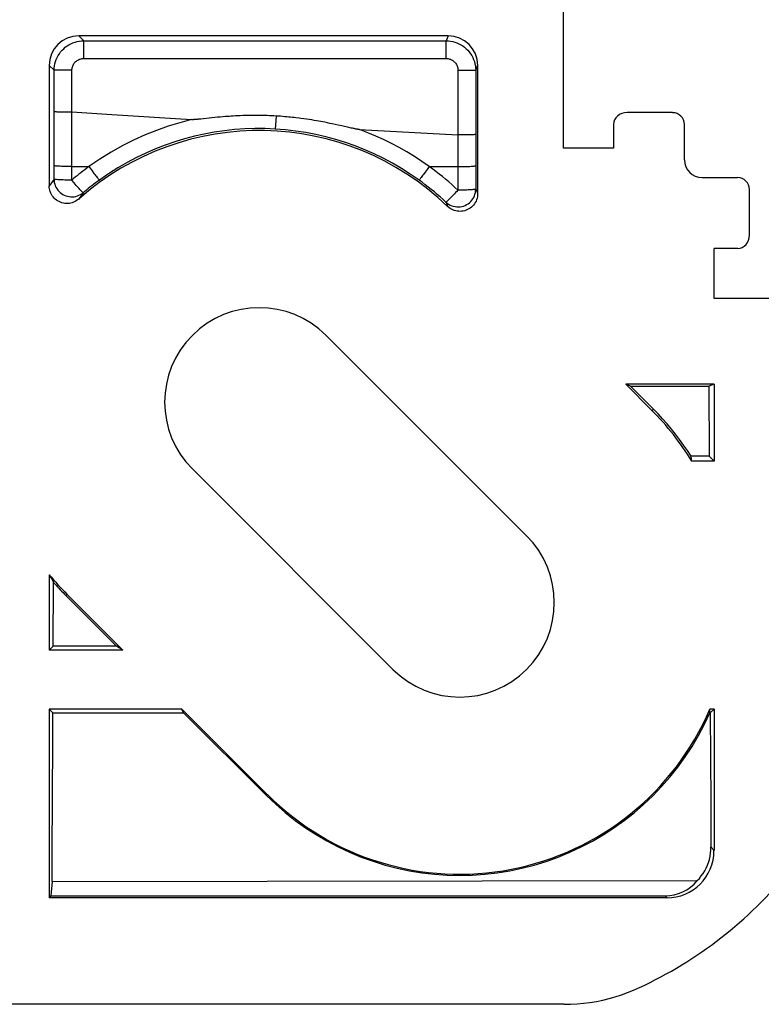
# Model space of a CAD drawing. Units: millimetres. Extents: x -59 to 59, y -36 to 36.
# Drawn here: x -34 to -21, y -36 to -20 of the extents above; entities that cross this region are included whole.
import ezdxf

# ---------------------------------------------------------------- set-up
doc = ezdxf.new("R2010")
doc.units = ezdxf.units.MM
doc.header["$LTSCALE"] = 16.335
doc.layers.get('0').update_dxf_attribs({"linetype": 'CONTINUOUS'})
doc.layers.add('DRAFT', color=7, linetype='CONTINUOUS')
doc.layers.add('RACCORDO', color=7, linetype='CONTINUOUS')

msp = doc.modelspace()

# ---------------------------------------------------------------- linework, layer by layer
at = {"color": 250, "linetype": 'CONTINUOUS'}
for p, q in [((-32.667, -20.184), (-32.75, -20.1)), ((-26.5, -20.1), (-26.533, -20.184)), ((-32.667, -20.483), (-32.667, -20.184)), ((-32.667, -20.184), (-26.533, -20.184)), ((-26.533, -20.483), (-26.533, -20.184)), ((-32.667, -20.483), (-26.533, -20.483)), ((-33.166, -20.683), (-33.25, -20.6)), ((-26, -20.6), (-26.033, -20.683)), ((-33.166, -21.38), (-33.166, -20.683)), ((-32.867, -20.683), (-33.166, -20.683)), ((-32.87, -22.542), (-32.867, -20.683)), ((-26.333, -20.683), (-26.333, -22.712)), ((-26.333, -20.683), (-26.033, -20.683)), ((-26.033, -20.683), (-26.032, -22.696)), ((-33.169, -22.526), (-33.166, -21.38)), ((-29.412, -21.457), (-29.425, -21.677)), ((-32.87, -22.313), (-32.578, -22.313)), ((-26.818, -22.313), (-26.853, -22.362)), ((-26.818, -22.313), (-26.302, -22.313)), ((-32.525, -22.385), (-32.493, -22.429)), ((-26.853, -22.362), (-26.886, -22.408)), ((-33.231, -22.612), (-33.25, -22.639)), ((-33.212, -22.586), (-33.231, -22.612)), ((-33.186, -22.549), (-33.212, -22.586)), ((-33.169, -22.526), (-33.186, -22.549)), ((-32.831, -22.587), (-32.87, -22.542)), ((-32.794, -22.631), (-32.831, -22.587)), ((-32.733, -22.837), (-32.751, -22.863)), ((-32.716, -22.812), (-32.733, -22.837)), ((-32.7, -22.789), (-32.716, -22.812)), ((-32.676, -22.756), (-32.7, -22.789)), ((-26.302, -22.712), (-26.333, -22.712)), ((-26.032, -22.696), (-26.011, -22.745)), ((-26.011, -22.745), (-26, -22.772)), ((-26.537, -22.916), (-26.518, -22.962)), ((-26.518, -22.962), (-26.508, -22.988)), ((-23.05, -26.444), (-23.027, -26.421)), ((-32.95, -29.556), (-32.97, -29.576)), ((-29.556, -32.95), (-29.571, -32.966)), ((-22.052, -33.836), (-22, -33.898)), ((-22.828, -34.662), (-22.799, -34.698))]:
    msp.add_line(p, q, dxfattribs=at)
at = {"color": 7, "linetype": 'CONTINUOUS'}
for p, q in [((-26.5, -20.1), (-32.75, -20.1)), ((-33.25, -20.6), (-33.25, -22.639)), ((-26, -20.6), (-26, -22.772)), ((-33.035, -21.386), (-32.99, -21.387)), ((-32.99, -21.387), (-32.943, -21.387)), ((-32.943, -21.387), (-32.867, -21.388)), ((-32.867, -21.388), (-32.193, -21.432)), ((-32.193, -21.432), (-30.84, -21.518)), ((-30.684, -21.508), (-30.709, -21.511)), ((-30.5, -21.489), (-30.684, -21.508)), ((-30.45, -21.483), (-30.5, -21.489)), ((-30.405, -21.479), (-30.45, -21.483)), ((-30.355, -21.474), (-30.405, -21.479)), ((-30.314, -21.471), (-30.355, -21.474)), ((-30.27, -21.467), (-30.314, -21.471)), ((-30.238, -21.465), (-30.27, -21.467)), ((-30.206, -21.463), (-30.238, -21.465)), ((-30.172, -21.46), (-30.206, -21.463)), ((-30.136, -21.458), (-30.172, -21.46)), ((-30.099, -21.456), (-30.136, -21.458)), ((-30.06, -21.454), (-30.099, -21.456)), ((-30.019, -21.452), (-30.06, -21.454)), ((-29.976, -21.451), (-30.019, -21.452)), ((-29.931, -21.449), (-29.976, -21.451)), ((-29.883, -21.448), (-29.931, -21.449)), ((-29.832, -21.447), (-29.883, -21.448)), ((-28.942, -21.504), (-28.993, -21.497)), ((-28.894, -21.51), (-28.942, -21.504)), ((-30.789, -21.518), (-30.795, -21.518)), ((-30.784, -21.517), (-30.789, -21.518)), ((-30.776, -21.517), (-30.784, -21.517)), ((-30.768, -21.516), (-30.776, -21.517)), ((-30.76, -21.515), (-30.768, -21.516)), ((-30.752, -21.515), (-30.76, -21.515)), ((-30.741, -21.514), (-30.752, -21.515)), ((-30.728, -21.513), (-30.741, -21.514)), ((-30.709, -21.511), (-30.728, -21.513)), ((-28.849, -21.517), (-28.894, -21.51)), ((-28.807, -21.524), (-28.849, -21.517)), ((-28.766, -21.531), (-28.807, -21.524)), ((-28.727, -21.537), (-28.766, -21.531)), ((-28.69, -21.544), (-28.727, -21.537)), ((-28.655, -21.55), (-28.69, -21.544)), ((-28.621, -21.557), (-28.655, -21.55)), ((-28.588, -21.563), (-28.621, -21.557)), ((-28.542, -21.572), (-28.588, -21.563)), ((-28.499, -21.581), (-28.542, -21.572)), ((-28.46, -21.589), (-28.499, -21.581)), ((-28.412, -21.599), (-28.46, -21.589)), ((-28.359, -21.611), (-28.412, -21.599)), ((-28.296, -21.625), (-28.359, -21.611)), ((-28.182, -21.651), (-28.296, -21.625)), ((-28.142, -21.66), (-28.182, -21.651)), ((-28.119, -21.665), (-28.142, -21.66)), ((-28.103, -21.669), (-28.119, -21.665)), ((-28.091, -21.671), (-28.103, -21.669)), ((-28.081, -21.674), (-28.091, -21.671)), ((-28.072, -21.675), (-28.081, -21.674)), ((-28.064, -21.677), (-28.072, -21.675)), ((-28.057, -21.678), (-28.064, -21.677)), ((-28.051, -21.679), (-28.057, -21.678)), ((-28.045, -21.68), (-28.051, -21.679)), ((-28.039, -21.681), (-28.045, -21.68)), ((-27.998, -21.687), (-26.333, -21.777)), ((-26.257, -21.777), (-26.333, -21.777)), ((-26.208, -21.776), (-26.257, -21.777)), ((-26.163, -21.776), (-26.208, -21.776)), ((-26.123, -21.775), (-26.163, -21.776)), ((-25.172, -28.566), (-28.566, -25.172)), ((-23.412, -26.034), (-23.495, -26)), ((-23.05, -26.444), (-23.495, -26)), ((-22, -26), (-23.495, -26)), ((-23.027, -26.421), (-23.412, -26.034)), ((-23.412, -26.034), (-22.085, -26.034)), ((-22.081, -27.219), (-22.389, -27.219)), ((-22, -27.3), (-22.377, -27.3)), ((-22, -27.3), (-22.081, -27.219)), ((-30.828, -27.434), (-27.434, -30.828)), ((-33.25, -29.225), (-33.25, -30.5)), ((-33.183, -30.433), (-33.178, -29.354)), ((-32.95, -29.556), (-32.005, -30.5)), ((-33.25, -30.5), (-33.183, -30.433)), ((-32.005, -30.5), (-33.25, -30.5)), ((-32.111, -30.433), (-33.183, -30.433)), ((-32.005, -30.5), (-32.111, -30.433)), ((-33.188, -31.562), (-33.25, -31.5)), ((-33.25, -31.5), (-33.25, -34.698)), ((-31.005, -31.5), (-33.25, -31.5)), ((-31.005, -31.5), (-29.556, -32.95)), ((-30.978, -31.562), (-31.005, -31.5)), ((-22, -31.5), (-22.071, -31.5)), ((-22.063, -31.563), (-22, -31.5)), ((-22, -31.5), (-22, -33.898)), ((-33.19, -32.039), (-33.188, -31.562)), ((-33.188, -31.562), (-30.978, -31.562)), ((-30.978, -31.562), (-29.571, -32.966)), ((-22.071, -31.563), (-22.063, -31.563)), ((-22.063, -31.563), (-22.06, -32.321)), ((-22.06, -32.321), (-22.056, -33.079)), ((-22.056, -33.079), (-22.052, -33.836)), ((-33.202, -34.423), (-33.221, -34.662)), ((-33.202, -34.423), (-25.923, -34.41)), ((-25.923, -34.41), (-22.283, -34.405)), ((-33.221, -34.662), (-33.25, -34.698)), ((-33.221, -34.662), (-22.828, -34.662)), ((-22.799, -34.698), (-33.25, -34.698)), ((-24.537, -36.5), (-45.015, -36.5))]:
    msp.add_line(p, q, dxfattribs=at)
at = {"color": 250, "linetype": 'CONTINUOUS'}
for points in [[(-33.166, -20.683), (-33.165, -20.646), (-33.161, -20.609), (-33.154, -20.572), (-33.144, -20.536), (-33.132, -20.501), (-33.117, -20.466), (-33.099, -20.433), (-33.079, -20.402), (-33.057, -20.372), (-33.033, -20.343), (-33.006, -20.317), (-32.978, -20.293), (-32.948, -20.27), (-32.916, -20.251), (-32.883, -20.233), (-32.849, -20.218), (-32.814, -20.206), (-32.778, -20.196), (-32.741, -20.189), (-32.704, -20.185), (-32.667, -20.184)], [(-26.533, -20.184), (-26.496, -20.185), (-26.459, -20.189), (-26.422, -20.196), (-26.386, -20.206), (-26.351, -20.218), (-26.316, -20.233), (-26.283, -20.25), (-26.252, -20.27), (-26.222, -20.293), (-26.193, -20.317), (-26.167, -20.343), (-26.142, -20.372), (-26.12, -20.402), (-26.1, -20.433), (-26.083, -20.466), (-26.068, -20.501), (-26.056, -20.536), (-26.046, -20.572), (-26.039, -20.609), (-26.035, -20.646), (-26.033, -20.683)], [(-32.867, -20.683), (-32.866, -20.668), (-32.865, -20.653), (-32.862, -20.639), (-32.858, -20.624), (-32.853, -20.61), (-32.847, -20.596), (-32.84, -20.583), (-32.832, -20.57), (-32.823, -20.558), (-32.813, -20.547), (-32.803, -20.536), (-32.791, -20.527), (-32.779, -20.518), (-32.767, -20.51), (-32.754, -20.503), (-32.74, -20.497), (-32.726, -20.492), (-32.711, -20.488), (-32.697, -20.485), (-32.682, -20.484), (-32.667, -20.483)], [(-26.533, -20.483), (-26.518, -20.484), (-26.503, -20.485), (-26.489, -20.488), (-26.474, -20.492), (-26.46, -20.497), (-26.446, -20.503), (-26.433, -20.51), (-26.421, -20.518), (-26.409, -20.527), (-26.397, -20.537), (-26.387, -20.547), (-26.377, -20.558), (-26.368, -20.57), (-26.36, -20.583), (-26.353, -20.596), (-26.347, -20.61), (-26.342, -20.624), (-26.338, -20.639), (-26.335, -20.653), (-26.334, -20.668), (-26.333, -20.683)], [(-30.84, -21.518), (-31.039, -21.57), (-31.236, -21.63), (-31.433, -21.7), (-31.628, -21.778), (-31.823, -21.866), (-32.015, -21.963), (-32.205, -22.07), (-32.392, -22.187), (-32.578, -22.313)], [(-29.425, -21.677), (-29.597, -21.671), (-29.77, -21.67), (-29.942, -21.676), (-30.114, -21.688), (-30.286, -21.707), (-30.457, -21.732), (-30.626, -21.764), (-30.794, -21.801), (-30.96, -21.845), (-31.125, -21.895), (-31.288, -21.952), (-31.451, -22.015), (-31.613, -22.085), (-31.774, -22.162), (-31.934, -22.246), (-32.092, -22.337), (-32.248, -22.436), (-32.402, -22.542)], [(-26.992, -22.542), (-27.14, -22.44), (-27.29, -22.344), (-27.443, -22.255), (-27.597, -22.173), (-27.753, -22.097), (-27.912, -22.028), (-28.073, -21.964), (-28.237, -21.906), (-28.402, -21.854), (-28.57, -21.809), (-28.739, -21.77), (-28.909, -21.737), (-29.08, -21.711), (-29.252, -21.691), (-29.425, -21.677)], [(-26.818, -22.313), (-26.943, -22.226), (-27.07, -22.143), (-27.199, -22.065), (-27.328, -21.991), (-27.459, -21.922), (-27.592, -21.857), (-27.726, -21.796), (-27.861, -21.739), (-27.998, -21.687)], [(-32.87, -22.313), (-32.9, -22.313), (-32.93, -22.313), (-32.96, -22.313), (-32.988, -22.312), (-33.016, -22.311), (-33.041, -22.31), (-33.065, -22.309), (-33.087, -22.308), (-33.107, -22.307), (-33.124, -22.306), (-33.139, -22.304), (-33.151, -22.303), (-33.16, -22.301), (-33.166, -22.3), (-33.168, -22.298)], [(-32.578, -22.313), (-32.614, -22.34), (-32.649, -22.366), (-32.683, -22.392), (-32.716, -22.417), (-32.749, -22.443), (-32.78, -22.468), (-32.811, -22.493), (-32.841, -22.517), (-32.87, -22.542)], [(-32.578, -22.313), (-32.56, -22.338), (-32.525, -22.385)], [(-26.333, -22.712), (-26.384, -22.665), (-26.436, -22.618), (-26.489, -22.572), (-26.542, -22.527), (-26.596, -22.483), (-26.651, -22.439), (-26.706, -22.397), (-26.761, -22.355), (-26.818, -22.313)], [(-26.302, -22.313), (-26.272, -22.313), (-26.242, -22.313), (-26.213, -22.312), (-26.185, -22.311), (-26.158, -22.311), (-26.134, -22.31), (-26.112, -22.308), (-26.092, -22.307), (-26.075, -22.306), (-26.06, -22.304), (-26.049, -22.303), (-26.04, -22.301), (-26.035, -22.3), (-26.033, -22.298)], [(-32.493, -22.429), (-32.478, -22.449), (-32.464, -22.468), (-32.451, -22.484), (-32.439, -22.499), (-32.429, -22.512), (-32.42, -22.523), (-32.413, -22.531), (-32.407, -22.537), (-32.404, -22.541), (-32.402, -22.542)], [(-26.886, -22.408), (-26.917, -22.449), (-26.931, -22.467), (-26.944, -22.484), (-26.955, -22.499), (-26.966, -22.512), (-26.974, -22.523), (-26.981, -22.531), (-26.987, -22.537), (-26.99, -22.541), (-26.992, -22.542)], [(-33.169, -22.526), (-33.168, -22.554), (-33.164, -22.582), (-33.157, -22.61), (-33.148, -22.637), (-33.136, -22.662), (-33.122, -22.687), (-33.105, -22.71), (-33.087, -22.732), (-33.066, -22.751), (-33.044, -22.769), (-33.021, -22.784), (-32.995, -22.797), (-32.969, -22.808), (-32.942, -22.816), (-32.914, -22.822), (-32.886, -22.825), (-32.858, -22.825), (-32.83, -22.823), (-32.802, -22.818), (-32.774, -22.811), (-32.748, -22.8), (-32.723, -22.788), (-32.699, -22.773), (-32.676, -22.756)], [(-32.87, -22.542), (-32.901, -22.541), (-32.931, -22.541), (-32.96, -22.541), (-32.989, -22.541), (-33.017, -22.54), (-33.042, -22.538), (-33.065, -22.538), (-33.088, -22.537), (-33.107, -22.535), (-33.125, -22.534), (-33.139, -22.533), (-33.151, -22.531), (-33.16, -22.528), (-33.166, -22.527), (-33.169, -22.526)], [(-32.676, -22.756), (-32.678, -22.755), (-32.683, -22.752), (-32.689, -22.746), (-32.696, -22.738), (-32.706, -22.729), (-32.717, -22.717), (-32.73, -22.703), (-32.744, -22.687), (-32.76, -22.67), (-32.777, -22.651), (-32.794, -22.631)], [(-32.402, -22.542), (-32.435, -22.567), (-32.468, -22.591), (-32.501, -22.615), (-32.532, -22.639), (-32.562, -22.663), (-32.592, -22.687), (-32.621, -22.71), (-32.649, -22.733), (-32.676, -22.756)], [(-26.537, -22.916), (-26.585, -22.871), (-26.634, -22.828), (-26.683, -22.785), (-26.733, -22.742), (-26.784, -22.701), (-26.835, -22.66), (-26.887, -22.62), (-26.939, -22.58), (-26.992, -22.542)], [(-26.537, -22.916), (-26.515, -22.934), (-26.491, -22.951), (-26.466, -22.965), (-26.439, -22.977), (-26.412, -22.986), (-26.383, -22.992), (-26.355, -22.995), (-26.326, -22.996), (-26.297, -22.994), (-26.268, -22.989), (-26.24, -22.981), (-26.213, -22.971), (-26.187, -22.958), (-26.162, -22.943), (-26.139, -22.926), (-26.118, -22.906), (-26.099, -22.884), (-26.082, -22.861), (-26.067, -22.836), (-26.055, -22.809), (-26.045, -22.782), (-26.038, -22.754), (-26.034, -22.725), (-26.032, -22.696)], [(-26.333, -22.712), (-26.354, -22.734), (-26.374, -22.755), (-26.394, -22.777), (-26.414, -22.797), (-26.432, -22.816), (-26.45, -22.834), (-26.466, -22.85), (-26.481, -22.865), (-26.494, -22.879), (-26.506, -22.89), (-26.517, -22.899), (-26.524, -22.907), (-26.529, -22.913), (-26.533, -22.916), (-26.537, -22.916)], [(-26.032, -22.696), (-26.035, -22.7), (-26.04, -22.701), (-26.048, -22.701), (-26.06, -22.702), (-26.074, -22.704), (-26.092, -22.706), (-26.112, -22.706), (-26.134, -22.708), (-26.158, -22.709), (-26.184, -22.71), (-26.212, -22.711), (-26.241, -22.711), (-26.302, -22.712)]]:
    msp.add_lwpolyline(points, dxfattribs=at)
at = {"color": 7, "linetype": 'CONTINUOUS'}
for points in [[(-33.166, -21.38), (-33.164, -21.381), (-33.16, -21.382), (-33.154, -21.382), (-33.145, -21.383), (-33.135, -21.383), (-33.122, -21.384), (-33.108, -21.384), (-33.092, -21.385), (-33.074, -21.385), (-33.035, -21.386)], [(-29.412, -21.457), (-29.451, -21.455), (-29.488, -21.453), (-29.525, -21.452), (-29.56, -21.45), (-29.594, -21.449), (-29.627, -21.448), (-29.659, -21.448), (-29.69, -21.447), (-29.72, -21.447), (-29.75, -21.447), (-29.778, -21.447), (-29.832, -21.447)], [(-29.075, -21.487), (-29.104, -21.483), (-29.134, -21.48), (-29.165, -21.477), (-29.197, -21.474), (-29.23, -21.471), (-29.264, -21.468), (-29.3, -21.465), (-29.336, -21.462), (-29.374, -21.46), (-29.412, -21.457)], [(-28.993, -21.497), (-29.019, -21.493), (-29.075, -21.487)], [(-30.795, -21.518), (-30.801, -21.518), (-30.804, -21.518), (-30.807, -21.518), (-30.811, -21.519), (-30.814, -21.519), (-30.818, -21.519), (-30.821, -21.519), (-30.824, -21.519), (-30.827, -21.519), (-30.83, -21.519), (-30.832, -21.519), (-30.835, -21.519), (-30.838, -21.519), (-30.84, -21.518)], [(-28.029, -21.683), (-28.036, -21.682), (-28.039, -21.681)], [(-27.998, -21.687), (-28, -21.686), (-28.003, -21.686), (-28.007, -21.686), (-28.01, -21.686), (-28.013, -21.685), (-28.016, -21.685), (-28.019, -21.684), (-28.023, -21.684), (-28.026, -21.684), (-28.029, -21.683)], [(-26.033, -21.77), (-26.035, -21.77), (-26.039, -21.771), (-26.045, -21.772), (-26.053, -21.772), (-26.063, -21.773), (-26.075, -21.773), (-26.089, -21.774), (-26.105, -21.774), (-26.123, -21.775)], [(-32.751, -22.863), (-32.771, -22.879), (-32.792, -22.893), (-32.814, -22.906), (-32.837, -22.916), (-32.861, -22.925), (-32.885, -22.932), (-32.91, -22.936), (-32.935, -22.938), (-32.961, -22.939), (-32.986, -22.937), (-33.011, -22.932), (-33.036, -22.926), (-33.061, -22.918), (-33.085, -22.907), (-33.108, -22.894), (-33.129, -22.88), (-33.149, -22.863), (-33.168, -22.846), (-33.184, -22.827), (-33.199, -22.806), (-33.212, -22.785), (-33.224, -22.762), (-33.233, -22.738), (-33.24, -22.714), (-33.246, -22.69), (-33.249, -22.665), (-33.25, -22.639)], [(-26, -22.772), (-26.001, -22.798), (-26.005, -22.824), (-26.01, -22.849), (-26.018, -22.874), (-26.028, -22.899), (-26.04, -22.922), (-26.054, -22.944), (-26.07, -22.964), (-26.087, -22.983), (-26.106, -23.001), (-26.126, -23.016), (-26.148, -23.03), (-26.17, -23.042), (-26.194, -23.053), (-26.219, -23.061), (-26.244, -23.066), (-26.269, -23.07), (-26.295, -23.072), (-26.321, -23.071), (-26.347, -23.068), (-26.372, -23.063), (-26.397, -23.056), (-26.422, -23.046), (-26.445, -23.034), (-26.467, -23.021), (-26.488, -23.005), (-26.508, -22.988)], [(-22.389, -27.219), (-22.451, -27.123), (-22.515, -27.029), (-22.582, -26.937), (-22.651, -26.847), (-22.722, -26.758), (-22.795, -26.671), (-22.87, -26.585), (-22.947, -26.502), (-23.027, -26.421)], [(-33.178, -29.354), (-33.156, -29.379), (-33.133, -29.404), (-33.11, -29.429), (-33.087, -29.454), (-33.064, -29.479), (-33.041, -29.503), (-33.017, -29.528), (-32.994, -29.552), (-32.111, -30.433)], [(-29.571, -32.966), (-29.416, -33.113), (-29.255, -33.253), (-29.087, -33.386), (-28.914, -33.51), (-28.735, -33.626), (-28.551, -33.734), (-28.362, -33.834), (-28.168, -33.924), (-27.971, -34.006), (-27.771, -34.078), (-27.567, -34.141), (-27.361, -34.194), (-27.153, -34.238), (-26.942, -34.272), (-26.731, -34.297), (-26.518, -34.312), (-26.306, -34.317), (-26.093, -34.312), (-25.88, -34.297), (-25.669, -34.273), (-25.458, -34.239), (-25.25, -34.195), (-25.044, -34.142), (-24.84, -34.08), (-24.639, -34.007), (-24.442, -33.926), (-24.248, -33.836), (-24.059, -33.737), (-23.875, -33.629), (-23.696, -33.513), (-23.522, -33.388), (-23.354, -33.256), (-23.192, -33.116), (-23.037, -32.968), (-22.889, -32.814), (-22.748, -32.653), (-22.614, -32.485), (-22.489, -32.311), (-22.372, -32.132), (-22.263, -31.947), (-22.162, -31.757), (-22.071, -31.563)], [(-33.202, -34.423), (-33.2, -33.947), (-33.19, -32.039)], [(-22.283, -34.405), (-22.247, -34.367), (-22.215, -34.326), (-22.185, -34.284), (-22.158, -34.239), (-22.133, -34.193), (-22.112, -34.146), (-22.094, -34.096), (-22.078, -34.045), (-22.067, -33.994), (-22.058, -33.941), (-22.053, -33.889), (-22.052, -33.836)], [(-24.537, -36.5), (-24.427, -36.498), (-24.318, -36.492), (-24.209, -36.482), (-24.1, -36.468), (-23.991, -36.45), (-23.883, -36.428), (-23.777, -36.403), (-23.671, -36.373), (-23.566, -36.339), (-23.463, -36.302), (-23.361, -36.261), (-23.261, -36.217)]]:
    msp.add_lwpolyline(points, dxfattribs=at)
for centre, radius, start, end in [((-29.697, -26.303), 4.6, 46.1087, 131.595), ((-29.697, -26.303), 1.6, 45, 225), ((-26.303, -29.697), 4.6, 31.406, 45), ((-26.303, -29.697), 1.6, 225, 45), ((-29.697, -26.303), 4.6, 219.432, 225), ((-26.303, -29.697), 4.6, 225, 336.9245), ((-26.303, -29.697), 7.195, 295.0131, 320.799)]:
    msp.add_arc(centre, radius, start, end, dxfattribs=at)
for centre, major_axis, ratio, start_param, end_param in [((-32.75, -20.6), (-0.354, 0.354), 0.998099, -0.784447, 0.784447), ((-26.5, -20.6), (0.186, 0.465), 0.998896, -1.190093, 0.379942), ((-26.303, -27.964), (0, 4.334), 0.916608, -1.416954, -1.39795), ((-26.832, -26.303), (7.166, 0), 0.916608, -2.680602, -2.658549), ((-26.303, -31.543), (0, 4.617), 0.916608, -1.575234, -1.561497), ((-22.801, -33.896), (-0.513, 0.616), 0.997682, -3.835052, -2.266539), ((-22.897, -33.781), (-0.326, 0.833), 0.882005, -3.474182, -2.689472)]:
    msp.add_ellipse(centre, major_axis=major_axis, ratio=ratio, start_param=start_param, end_param=end_param, dxfattribs=at)
at = {"layer": 'DRAFT', "color": 7, "linetype": 'CONTINUOUS'}
for p, q in [((-24.55, -22), (-24.55, -18.3)), ((-23.7, -22), (-24.55, -22)), ((-22, -24.55), (-22, -23.7)), ((-18.3, -24.55), (-22, -24.55)), ((-22, -26), (-22.085, -26.034)), ((-22, -26), (-22, -27.3)), ((-22.085, -26.034), (-22.081, -27.219))]:
    msp.add_line(p, q, dxfattribs=at)
at = {"layer": 'RACCORDO', "color": 7, "linetype": 'CONTINUOUS'}
for p, q in [((-22.7, -21.4), (-23.471, -21.4)), ((-23.7, -21.598), (-23.7, -22)), ((-22.5, -22.2), (-22.5, -21.6)), ((-22.2, -22.5), (-21.6, -22.5)), ((-21.4, -23.471), (-21.4, -22.7)), ((-21.598, -23.7), (-22, -23.7))]:
    msp.add_line(p, q, dxfattribs=at)
for centre, major_axis, ratio, start_param, end_param in [((-23.469, -21.6), (-0.231, 0.007), 0.865926, -1.535896, 0.026174), ((-22.7, -21.6), (-0.141, -0.141), 0.999695, 2.356347, 3.926839), ((-22.2, -22.2), (0.212, 0.212), 0.999695, -3.926839, -2.356347), ((-21.6, -22.7), (0.141, 0.141), 0.999695, -0.785246, 0.785246), ((-21.6, -23.469), (-0.007, 0.231), 0.865926, 3.115419, 4.677489)]:
    msp.add_ellipse(centre, major_axis=major_axis, ratio=ratio, start_param=start_param, end_param=end_param, dxfattribs=at)

doc.saveas('drawing.dxf')
